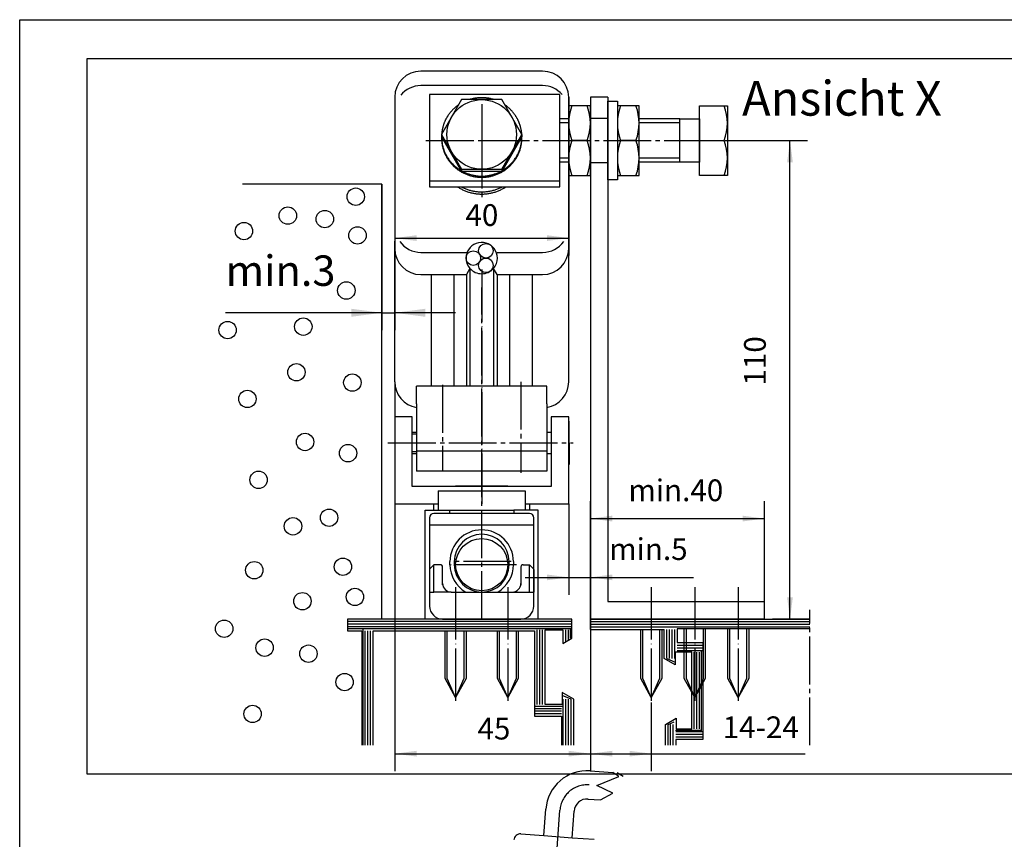
# Model space of a CAD drawing. Units: inches. Extents: x 2305 to 3473, y 1940 to 2760.
# Drawn here: x 2305 to 2532, y 2572 to 2760 of the extents above; entities that cross this region are included whole.
import ezdxf

# ---------------------------------------------------------------- set-up
doc = ezdxf.new("R2010")
doc.units = ezdxf.units.IN
doc.linetypes.add('DASH_CENTER', pattern=[14, 11, -1, 1, -1])
doc.linetypes.add('DOT_CENTER', pattern=[14, 12, -1, 0, -1])
doc.layers.add('1', color=7, linetype='Continuous')
doc.styles.add('CONVERTER_11', font='txt.shx', dxfattribs={"width": 0.99})
doc.styles.add('CONVERTER_12', font='txt.shx', dxfattribs={"width": 0.9})
doc.dimstyles.new('ME10_DIM_13', dxfattribs={"dimtxt": 5, "dimasz": 5, "dimexe": 4, "dimexo": 0, "dimgap": 4, "dimtad": 1, "dimdsep": 46, "dimtxsty": 'CONVERTER_12', "dimsah": 1, "dimcen": 0.09, "dimclrd": 3, "dimclre": 3, "dimclrt": 4, "dimadec": 0, "dimazin": 0, "dimtfac": 1, "dimtdec": 4, "dimtmove": 0, "dimatfit": 3, "dimfxl": 0, "dimtolj": 1, "dimtzin": 0, "dimarcsym": 0})
doc.dimstyles.new('ME10_DIM_14', dxfattribs={"dimtxt": 5, "dimasz": 5, "dimexe": 4, "dimexo": 0, "dimgap": 4, "dimtad": 1, "dimdsep": 46, "dimtxsty": 'CONVERTER_12', "dimsah": 1, "dimcen": 0.09, "dimclrd": 3, "dimclre": 3, "dimclrt": 4, "dimadec": 0, "dimazin": 0, "dimtfac": 1, "dimtdec": 4, "dimtmove": 0, "dimatfit": 3, "dimfxl": 0, "dimtolj": 1, "dimtzin": 0, "dimarcsym": 0})
doc.dimstyles.new('ME10_DIM_15', dxfattribs={"dimtxt": 5, "dimasz": 5, "dimexe": 4, "dimexo": 0, "dimgap": 4, "dimtad": 1, "dimdsep": 46, "dimtxsty": 'CONVERTER_12', "dimsah": 1, "dimcen": 0.09, "dimclrd": 3, "dimclre": 3, "dimclrt": 4, "dimadec": 0, "dimazin": 0, "dimtfac": 1, "dimtdec": 4, "dimtmove": 0, "dimatfit": 3, "dimfxl": 0, "dimtolj": 1, "dimtzin": 0, "dimarcsym": 0})
doc.dimstyles.new('ME10_DIM_16', dxfattribs={"dimtxt": 5, "dimasz": 5, "dimexe": 4, "dimexo": 0, "dimgap": 4, "dimtad": 1, "dimdsep": 46, "dimtxsty": 'CONVERTER_12', "dimsah": 1, "dimcen": 0.09, "dimclrd": 3, "dimclre": 3, "dimclrt": 4, "dimadec": 0, "dimazin": 0, "dimtfac": 1, "dimtdec": 4, "dimtmove": 0, "dimatfit": 3, "dimfxl": 0, "dimtolj": 1, "dimtzin": 0, "dimarcsym": 0})
doc.dimstyles.new('ME10_DIM_17', dxfattribs={"dimtxt": 5, "dimasz": 5, "dimexe": 4, "dimexo": 0, "dimgap": 4, "dimtad": 1, "dimdsep": 46, "dimtxsty": 'CONVERTER_12', "dimsah": 1, "dimcen": 0.09, "dimclrd": 3, "dimclre": 3, "dimclrt": 4, "dimadec": 0, "dimazin": 0, "dimtfac": 1, "dimtdec": 4, "dimtmove": 0, "dimatfit": 3, "dimfxl": 0, "dimtolj": 1, "dimtzin": 0, "dimarcsym": 0})
doc.dimstyles.new('ME10_DIM_18', dxfattribs={"dimtxt": 5, "dimasz": 5, "dimexe": 4, "dimexo": 0, "dimgap": 4, "dimtad": 1, "dimdsep": 46, "dimtxsty": 'CONVERTER_12', "dimsah": 1, "dimcen": 0.09, "dimclrd": 3, "dimclre": 3, "dimclrt": 4, "dimadec": 0, "dimazin": 0, "dimtfac": 1, "dimtdec": 4, "dimtmove": 0, "dimatfit": 3, "dimfxl": 0, "dimtolj": 1, "dimtzin": 0, "dimarcsym": 0})
doc.dimstyles.new('ME10_DIM_43', dxfattribs={"dimtxt": 7, "dimasz": 7, "dimexe": 4, "dimexo": 0, "dimgap": 4, "dimtad": 1, "dimdsep": 46, "dimtxsty": 'CONVERTER_12', "dimsah": 1, "dimcen": 0.09, "dimclrd": 3, "dimclre": 3, "dimclrt": 4, "dimadec": 0, "dimazin": 0, "dimtfac": 1, "dimtdec": 4, "dimtmove": 0, "dimatfit": 3, "dimfxl": 0, "dimtolj": 1, "dimtzin": 0, "dimarcsym": 0})

# ---------------------------------------------------------------- blocks, each defined once
blk = doc.blocks.new('Blechschraube_DIN_7982-ST_4_8_x_22-C-Z__3', base_point=(2468.23, 2604.57))
at = {"layer": '1', "color": 4, "linetype": 'Continuous'}
for p, q in [((2468.23, 2608.87), (2468.23, 2620.35)), ((2473.03, 2620.35), (2473.03, 2608.87)), ((2470.63, 2604.57), (2468.23, 2608.87)), ((2473.03, 2608.87), (2470.63, 2604.57))]:
    blk.add_line(p, q, dxfattribs=at)
at = {"layer": '1', "color": 3, "linetype": 'Continuous'}
for p, q in [((2468.71, 2608.87), (2468.71, 2620.35)), ((2472.55, 2620.35), (2472.55, 2608.87)), ((2470.63, 2604.57), (2468.71, 2608.87)), ((2472.55, 2608.87), (2470.63, 2604.57))]:
    blk.add_line(p, q, dxfattribs=at)
blk = doc.blocks.new('Blechschraube_DIN_7982-ST_4_8_x_22-C-Z__4', base_point=(2458.23, 2604.57))
at = {"layer": '1', "color": 4, "linetype": 'Continuous'}
for p, q in [((2458.23, 2608.87), (2458.23, 2620.35)), ((2463.03, 2620.35), (2463.03, 2608.87)), ((2460.63, 2604.57), (2458.23, 2608.87)), ((2463.03, 2608.87), (2460.63, 2604.57))]:
    blk.add_line(p, q, dxfattribs=at)
at = {"layer": '1', "color": 3, "linetype": 'Continuous'}
for p, q in [((2458.71, 2608.87), (2458.71, 2620.35)), ((2462.55, 2620.35), (2462.55, 2608.87)), ((2460.63, 2604.57), (2458.71, 2608.87)), ((2462.55, 2608.87), (2460.63, 2604.57))]:
    blk.add_line(p, q, dxfattribs=at)
blk = doc.blocks.new('Blechschraube_DIN_7982-ST_4_8_x_22-C-Z__5', base_point=(2448.23, 2604.57))
at = {"layer": '1', "color": 4, "linetype": 'Continuous'}
for p, q in [((2448.23, 2608.87), (2448.23, 2620.2)), ((2453.03, 2620.2), (2453.03, 2608.87)), ((2450.63, 2604.57), (2448.23, 2608.87)), ((2453.03, 2608.87), (2450.63, 2604.57))]:
    blk.add_line(p, q, dxfattribs=at)
at = {"layer": '1', "color": 3, "linetype": 'Continuous'}
for p, q in [((2448.71, 2608.87), (2448.71, 2620.2)), ((2452.55, 2620.2), (2452.55, 2608.87)), ((2450.63, 2604.57), (2448.71, 2608.87)), ((2452.55, 2608.87), (2450.63, 2604.57))]:
    blk.add_line(p, q, dxfattribs=at)
blk = doc.blocks.new('Blechschraube_DIN_7982-ST_4_8_x_22-C-Z__6', base_point=(2415.23, 2604.57))
at = {"layer": '1', "color": 4, "linetype": 'Continuous'}
for p, q in [((2415.23, 2608.87), (2415.23, 2619.84)), ((2420.03, 2619.84), (2420.03, 2608.87)), ((2417.63, 2604.57), (2415.23, 2608.87)), ((2420.03, 2608.87), (2417.63, 2604.57))]:
    blk.add_line(p, q, dxfattribs=at)
at = {"layer": '1', "color": 3, "linetype": 'Continuous'}
for p, q in [((2415.71, 2608.87), (2415.71, 2619.84)), ((2419.55, 2619.84), (2419.55, 2608.87)), ((2417.63, 2604.57), (2415.71, 2608.87)), ((2419.55, 2608.87), (2417.63, 2604.57))]:
    blk.add_line(p, q, dxfattribs=at)
blk = doc.blocks.new('Blechschraube_DIN_7982-ST_4_8_x_22-C-Z__7', base_point=(2403.23, 2604.57))
at = {"layer": '1', "color": 4, "linetype": 'Continuous'}
for p, q in [((2403.23, 2608.87), (2403.23, 2619.84)), ((2408.03, 2619.84), (2408.03, 2608.87)), ((2405.63, 2604.57), (2403.23, 2608.87)), ((2408.03, 2608.87), (2405.63, 2604.57))]:
    blk.add_line(p, q, dxfattribs=at)
at = {"layer": '1', "color": 3, "linetype": 'Continuous'}
for p, q in [((2403.71, 2608.87), (2403.71, 2619.84)), ((2407.55, 2619.84), (2407.55, 2608.87)), ((2405.63, 2604.57), (2403.71, 2608.87)), ((2407.55, 2608.87), (2405.63, 2604.57))]:
    blk.add_line(p, q, dxfattribs=at)
blk = doc.blocks.new('*D21')
at = {"layer": '1', "color": 3, "linetype": 'Continuous'}
for p, q in [((2436.63, 2622.57), (2436.63, 2587.62)), ((2450.63, 2603.37), (2450.63, 2587.62)), ((2436.63, 2591.62), (2450.63, 2591.62)), ((2450.63, 2591.62), (2486.04, 2591.62))]:
    blk.add_line(p, q, dxfattribs=at)
at = {"layer": '1', "color": 3}
for points in [[(2441.63, 2592.28), (2441.63, 2590.96), (2436.63, 2591.62)], [(2445.63, 2590.96), (2445.63, 2592.28), (2450.63, 2591.62)]]:
    blk.add_solid(points, dxfattribs=at)
at = {"layer": '1', "color": 4, "insert": (2467.04, 2593.63), "char_height": 5, "attachment_point": 7, "rotation": 0.0001, "line_spacing_factor": 0.60024, "style": 'CONVERTER_12'}
blk.add_mtext('14-24', dxfattribs=at)
blk = doc.blocks.new('*D22')
at = {"layer": '1', "color": 3, "linetype": 'Continuous'}
for p, q in [((2391.63, 2742.53), (2391.63, 2706.15)), ((2431.63, 2742.53), (2431.63, 2706.15)), ((2391.63, 2710.15), (2431.63, 2710.15))]:
    blk.add_line(p, q, dxfattribs=at)
at = {"layer": '1', "color": 3}
for points in [[(2396.63, 2710.81), (2396.63, 2709.49), (2391.63, 2710.15)], [(2426.63, 2709.49), (2426.63, 2710.81), (2431.63, 2710.15)]]:
    blk.add_solid(points, dxfattribs=at)
at = {"layer": '1', "color": 4, "insert": (2407.88, 2711.38), "char_height": 5, "attachment_point": 7, "rotation": 0.0001, "line_spacing_factor": 0.60024, "style": 'CONVERTER_12'}
blk.add_mtext('40', dxfattribs=at)
blk = doc.blocks.new('*D23')
at = {"layer": '1', "color": 3, "linetype": 'Continuous'}
for p, q in [((2470.75, 2732.57), (2486.53, 2732.57)), ((2482.53, 2622.57), (2482.53, 2732.57)), ((2487.08, 2622.57), (2478.53, 2622.57))]:
    blk.add_line(p, q, dxfattribs=at)
at = {"layer": '1', "color": 3}
for points in [[(2483.19, 2727.57), (2481.87, 2727.57), (2482.53, 2732.57)], [(2481.87, 2627.57), (2483.19, 2627.57), (2482.53, 2622.57)]]:
    blk.add_solid(points, dxfattribs=at)
at = {"layer": '1', "color": 4, "insert": (2478.53, 2676.23), "char_height": 5, "attachment_point": 7, "rotation": 90, "line_spacing_factor": 0.60024, "style": 'CONVERTER_12'}
blk.add_mtext('110', dxfattribs=at)
blk = doc.blocks.new('*D24')
at = {"layer": '1', "color": 3, "linetype": 'Continuous'}
for p, q in [((2431.63, 2649.07), (2431.63, 2628.15)), ((2436.63, 2622.57), (2436.63, 2636.15)), ((2421.63, 2632.15), (2431.63, 2632.15)), ((2431.63, 2632.15), (2436.63, 2632.15)), ((2436.63, 2632.15), (2460.35, 2632.15))]:
    blk.add_line(p, q, dxfattribs=at)
at = {"layer": '1', "color": 3}
for points in [[(2426.63, 2631.49), (2426.63, 2632.81), (2431.63, 2632.15)], [(2441.63, 2632.81), (2441.63, 2631.49), (2436.63, 2632.15)]]:
    blk.add_solid(points, dxfattribs=at)
at = {"layer": '1', "color": 4, "insert": (2440.95, 2636.15), "char_height": 5, "attachment_point": 7, "rotation": 0.0001, "line_spacing_factor": 0.60024, "style": 'CONVERTER_12'}
blk.add_mtext('\\C4;min.\\C4;5', dxfattribs=at)
blk = doc.blocks.new('*D25')
at = {"layer": '1', "color": 3, "linetype": 'Continuous'}
for p, q in [((2391.63, 2677.13), (2391.63, 2587.62)), ((2436.63, 2622.57), (2436.63, 2587.62)), ((2391.63, 2591.62), (2436.63, 2591.62))]:
    blk.add_line(p, q, dxfattribs=at)
at = {"layer": '1', "color": 3}
for points in [[(2396.63, 2592.28), (2396.63, 2590.96), (2391.63, 2591.62)], [(2431.63, 2590.96), (2431.63, 2592.28), (2436.63, 2591.62)]]:
    blk.add_solid(points, dxfattribs=at)
at = {"layer": '1', "color": 4, "insert": (2410.65, 2593.32), "char_height": 5, "attachment_point": 7, "rotation": 0.0001, "line_spacing_factor": 0.60024, "style": 'CONVERTER_12'}
blk.add_mtext('45', dxfattribs=at)
blk = doc.blocks.new('*D26')
at = {"layer": '1', "color": 3, "linetype": 'Continuous'}
for p, q in [((2436.63, 2622.57), (2436.63, 2649.67)), ((2476.63, 2626.57), (2476.63, 2649.67)), ((2436.63, 2645.67), (2476.63, 2645.67))]:
    blk.add_line(p, q, dxfattribs=at)
at = {"layer": '1', "color": 3}
for points in [[(2441.63, 2646.33), (2441.63, 2645.01), (2436.63, 2645.67)], [(2471.63, 2645.01), (2471.63, 2646.33), (2476.63, 2645.67)]]:
    blk.add_solid(points, dxfattribs=at)
at = {"layer": '1', "color": 4, "insert": (2445.36, 2649.67), "char_height": 5, "attachment_point": 7, "rotation": 0.0001, "line_spacing_factor": 0.60024, "style": 'CONVERTER_12'}
blk.add_mtext('\\C4;min.\\C4;40', dxfattribs=at)
blk = doc.blocks.new('*D51')
at = {"layer": '1', "color": 3, "linetype": 'Continuous'}
for p, q in [((2388.63, 2722.57), (2388.63, 2688.98)), ((2391.63, 2709.45), (2391.63, 2688.98)), ((2388.63, 2692.98), (2352.73, 2692.98)), ((2388.63, 2692.98), (2391.63, 2692.98)), ((2405.63, 2692.98), (2391.63, 2692.98))]:
    blk.add_line(p, q, dxfattribs=at)
at = {"layer": '1', "color": 3}
for points in [[(2381.63, 2692.06), (2381.63, 2693.9), (2388.63, 2692.98)], [(2398.63, 2693.9), (2398.63, 2692.06), (2391.63, 2692.98)]]:
    blk.add_solid(points, dxfattribs=at)
at = {"layer": '1', "color": 4, "insert": (2352.73, 2696.98), "char_height": 7, "attachment_point": 7, "rotation": 0.0001, "line_spacing_factor": 0.60024, "style": 'CONVERTER_12'}
blk.add_mtext('min.3', dxfattribs=at)
blk = doc.blocks.new('a2kl', base_point=(1413.68, 970.18))
at = {"color": 2, "linetype": 'Continuous'}
for p, q in [((1239.68, 1380.18), (1823.68, 1380.18)), ((1239.68, 970.18), (1239.68, 1380.18))]:
    blk.add_line(p, q, dxfattribs=at)
blk = doc.blocks.new('rahmen', base_point=(2479.36, 1940.36))
at = {"layer": '1', "xscale": 2, "yscale": 2, "zscale": 2}
blk.add_blockref('a2kl', (2653.36, 1940.36), dxfattribs=at)
blk = doc.blocks.new('41521', base_point=(2310.785, 1941.356))
at = {"color": 3, "linetype": 'DASH_CENTER'}
blk.add_line((2487.084, 2593.546), (2487.084, 2624.71), dxfattribs=at)
at = {"color": 1, "linetype": 'Continuous'}
for p, q in [((2380.734, 2622.57), (2380.734, 2620.38)), ((2388.626, 2622.57), (2380.734, 2622.57)), ((2432.334, 2622.57), (2388.626, 2622.57)), ((2432.334, 2620.38), (2432.334, 2622.57)), ((2436.626, 2620.204), (2436.626, 2622.571)), ((2436.626, 2622.571), (2487.085, 2622.571)), ((2432.334, 2621.97), (2380.734, 2621.97)), ((2432.334, 2621.37), (2380.734, 2621.37)), ((2432.334, 2620.77), (2380.734, 2620.77)), ((2380.734, 2620.38), (2380.734, 2619.84)), ((2432.334, 2618.142), (2432.334, 2620.38)), ((2436.626, 2621.971), (2487.085, 2621.971)), ((2436.626, 2621.371), (2487.085, 2621.371)), ((2436.626, 2620.77), (2487.085, 2620.77)), ((2436.626, 2620.204), (2453.626, 2620.204)), ((2453.626, 2613.501), (2453.626, 2620.204)), ((2454.226, 2613.501), (2454.226, 2620.204)), ((2454.826, 2613.501), (2454.826, 2620.204)), ((2455.426, 2613.501), (2455.426, 2620.204)), ((2456.026, 2613.501), (2456.026, 2620.204)), ((2487.085, 2620.347), (2456.58, 2620.347)), ((2456.58, 2620.347), (2456.58, 2617.147)), ((2380.734, 2619.84), (2384.036, 2619.84)), ((2384.036, 2619.84), (2384.036, 2593.546)), ((2384.836, 2593.546), (2384.836, 2619.841)), ((2385.436, 2593.546), (2385.436, 2619.841)), ((2386.036, 2593.546), (2386.036, 2619.841)), ((2386.636, 2593.546), (2386.636, 2619.841)), ((2386.636, 2619.841), (2423.736, 2619.841)), ((2423.736, 2619.841), (2423.736, 2602.521)), ((2424.409, 2602.89), (2424.409, 2620.091)), ((2425.009, 2602.89), (2425.009, 2620.091)), ((2425.609, 2602.89), (2425.609, 2620.091)), ((2426.209, 2602.89), (2426.209, 2620.091)), ((2426.209, 2620.091), (2430.314, 2620.091)), ((2430.314, 2620.091), (2430.314, 2616.976)), ((2430.314, 2616.976), (2432.334, 2618.142)), ((2430.914, 2620.091), (2430.914, 2617.467)), ((2431.514, 2620.091), (2431.514, 2617.717)), ((2456.58, 2617.147), (2462.48, 2617.147)), ((2456.58, 2616.546), (2462.48, 2616.546)), ((2456.58, 2615.946), (2462.48, 2615.946)), ((2462.48, 2617.147), (2462.48, 2594.846)), ((2456.124, 2612.059), (2453.626, 2613.501)), ((2459.924, 2614.959), (2456.124, 2614.959)), ((2456.124, 2614.959), (2456.124, 2612.653)), ((2456.58, 2615.346), (2462.127, 2615.346)), ((2459.924, 2597.359), (2459.924, 2614.959)), ((2460.524, 2597.359), (2460.524, 2614.959)), ((2461.124, 2597.359), (2461.124, 2614.959)), ((2461.724, 2597.359), (2461.724, 2614.959)), ((2462.127, 2615.346), (2462.48, 2615.346)), ((2456.124, 2612.653), (2456.124, 2612.059)), ((2432.784, 2604.147), (2430.109, 2605.691)), ((2430.109, 2605.691), (2430.109, 2605.004)), ((2430.109, 2605.004), (2430.109, 2602.89)), ((2423.736, 2602.521), (2423.736, 2600.24)), ((2430.109, 2602.89), (2426.209, 2602.89)), ((2430.384, 2602.521), (2430.384, 2604.147)), ((2430.384, 2593.546), (2430.384, 2602.521)), ((2430.984, 2593.546), (2430.984, 2604.147)), ((2431.584, 2593.546), (2431.584, 2604.147)), ((2432.184, 2593.546), (2432.184, 2604.147)), ((2432.784, 2593.546), (2432.784, 2604.147)), ((2423.736, 2602.04), (2429.939, 2602.04)), ((2423.736, 2601.44), (2429.939, 2601.44)), ((2423.736, 2600.84), (2429.939, 2600.84)), ((2423.736, 2600.24), (2429.939, 2600.24)), ((2429.939, 2600.24), (2429.939, 2593.546)), ((2453.872, 2598.346), (2456.323, 2599.761)), ((2453.872, 2593.546), (2453.872, 2598.346)), ((2454.472, 2593.546), (2454.472, 2598.346)), ((2455.072, 2593.546), (2455.072, 2598.346)), ((2455.672, 2593.546), (2455.672, 2598.346)), ((2456.323, 2599.761), (2456.323, 2599.052)), ((2456.323, 2599.052), (2456.323, 2598.958)), ((2456.323, 2598.958), (2456.323, 2597.359)), ((2462.127, 2596.646), (2456.28, 2596.646)), ((2462.48, 2596.046), (2456.28, 2596.046)), ((2462.48, 2595.446), (2456.28, 2595.446)), ((2456.323, 2597.359), (2459.924, 2597.359)), ((2462.48, 2596.646), (2462.127, 2596.646)), ((2462.48, 2594.846), (2456.28, 2594.846)), ((2456.28, 2594.846), (2456.28, 2593.546))]:
    blk.add_line(p, q, dxfattribs=at)
at = {"layer": '1', "color": 4, "linetype": 'Continuous'}
for p, q in [((2320.785, 2751.356), (2320.785, 2587.012)), ((2540.838, 2751.356), (2320.785, 2751.356)), ((3468.785, 2751.356), (2320.785, 2751.356)), ((2425.626, 2748.528), (2397.626, 2748.528)), ((2391.626, 2742.528), (2391.626, 2709.454)), ((2399.626, 2743.173), (2399.626, 2723.258)), ((2429.626, 2743.173), (2399.626, 2743.173)), ((2429.626, 2737.571), (2429.626, 2743.173)), ((2431.626, 2709.454), (2431.626, 2742.528)), ((2440.626, 2742.571), (2436.626, 2742.571)), ((2436.626, 2742.571), (2436.626, 2737.671)), ((2440.626, 2742.571), (2440.626, 2737.671)), ((2407.007, 2741.974), (2402.389, 2733.974)), ((2416.245, 2741.974), (2407.007, 2741.974)), ((2420.864, 2733.974), (2416.245, 2741.974)), ((2431.626, 2740.571), (2431.626, 2724.571)), ((2436.626, 2740.571), (2431.626, 2740.571)), ((2436.626, 2724.571), (2436.626, 2740.571)), ((2440.626, 2723.521), (2440.626, 2741.621)), ((2440.626, 2741.621), (2442.826, 2741.621)), ((2442.826, 2741.621), (2442.826, 2723.521)), ((2447.826, 2740.571), (2442.826, 2740.571)), ((2442.826, 2740.571), (2442.826, 2724.571)), ((2447.826, 2724.571), (2447.826, 2740.571)), ((2461.726, 2740.571), (2468.126, 2740.571)), ((2461.726, 2724.571), (2461.726, 2740.571)), ((2468.126, 2740.571), (2468.126, 2724.571)), ((2431.626, 2737.571), (2429.626, 2737.571)), ((2429.626, 2736.571), (2429.626, 2737.571)), ((2429.626, 2732.571), (2429.626, 2736.571)), ((2436.626, 2737.671), (2436.626, 2727.471)), ((2440.626, 2737.671), (2436.626, 2737.671)), ((2440.626, 2737.671), (2440.626, 2727.471)), ((2457.226, 2737.571), (2447.826, 2737.571)), ((2457.226, 2727.571), (2457.226, 2737.571)), ((2457.226, 2737.571), (2461.726, 2737.571)), ((2461.726, 2737.571), (2461.726, 2727.571)), ((2402.389, 2733.974), (2407.007, 2725.974)), ((2402.389, 2733.974), (2402.389, 2733.452)), ((2402.389, 2733.452), (2407.007, 2725.452)), ((2416.245, 2725.974), (2420.864, 2733.974)), ((2420.864, 2733.452), (2416.245, 2725.452)), ((2420.864, 2733.974), (2420.864, 2733.452)), ((2429.626, 2728.571), (2429.626, 2732.571)), ((2435.906, 2732.571), (2432.346, 2732.571)), ((2447.106, 2732.571), (2443.546, 2732.571)), ((2461.726, 2732.571), (2467.406, 2732.571)), ((2429.626, 2727.571), (2429.626, 2728.571)), ((2431.626, 2727.571), (2429.626, 2727.571)), ((2429.626, 2723.258), (2429.626, 2727.571)), ((2436.626, 2727.471), (2436.626, 2622.571)), ((2440.626, 2727.471), (2436.626, 2727.471)), ((2440.626, 2727.471), (2440.626, 2626.571)), ((2457.226, 2727.571), (2447.826, 2727.571)), ((2461.726, 2727.571), (2457.226, 2727.571)), ((2407.007, 2725.974), (2416.245, 2725.974)), ((2407.007, 2725.974), (2407.007, 2725.452)), ((2416.245, 2725.452), (2407.007, 2725.452)), ((2416.245, 2725.974), (2416.245, 2725.452)), ((2431.626, 2724.571), (2436.626, 2724.571)), ((2442.826, 2724.571), (2447.826, 2724.571)), ((2468.126, 2724.571), (2461.726, 2724.571)), ((2429.626, 2723.258), (2399.626, 2723.258)), ((2399.626, 2723.258), (2399.626, 2721.968)), ((2429.626, 2721.968), (2429.626, 2723.258)), ((2442.826, 2723.521), (2440.626, 2723.521)), ((2399.626, 2721.968), (2429.626, 2721.968)), ((2391.626, 2677.129), (2391.626, 2709.454)), ((2431.626, 2677.129), (2431.626, 2709.454)), ((2397.626, 2701.758), (2400.026, 2701.758)), ((2400.026, 2701.758), (2400.026, 2676.087)), ((2400.026, 2701.758), (2405.226, 2701.758)), ((2405.226, 2701.758), (2405.226, 2676.087)), ((2405.226, 2701.758), (2408.107, 2701.758)), ((2408.926, 2703.177), (2408.107, 2701.758)), ((2408.107, 2701.758), (2408.107, 2676.087)), ((2408.926, 2703.177), (2408.926, 2676.087)), ((2414.326, 2703.177), (2414.326, 2676.087)), ((2415.145, 2701.758), (2414.326, 2703.177)), ((2415.145, 2701.758), (2415.145, 2676.087)), ((2415.145, 2701.758), (2418.026, 2701.758)), ((2418.026, 2701.758), (2418.026, 2676.087)), ((2418.026, 2701.758), (2423.226, 2701.758)), ((2423.226, 2701.758), (2423.226, 2676.087)), ((2423.226, 2701.758), (2425.626, 2701.758)), ((2426.626, 2676.087), (2396.626, 2676.087)), ((2396.626, 2672.071), (2396.626, 2676.087)), ((2426.626, 2672.071), (2426.626, 2676.087)), ((2396.626, 2672.071), (2396.626, 2658.688)), ((2426.626, 2672.071), (2426.626, 2666.373)), ((2391.626, 2669.071), (2391.626, 2649.071)), ((2395.626, 2669.071), (2391.626, 2669.071)), ((2395.626, 2653.071), (2395.626, 2669.071)), ((2427.626, 2669.071), (2427.626, 2653.071)), ((2431.626, 2669.071), (2427.626, 2669.071)), ((2431.626, 2649.071), (2431.626, 2669.071)), ((2431.776, 2668.071), (2431.626, 2668.071)), ((2431.776, 2663.071), (2431.776, 2668.071)), ((2395.626, 2665.571), (2396.626, 2665.571)), ((2426.626, 2666.373), (2426.626, 2658.688)), ((2426.626, 2665.571), (2427.626, 2665.571)), ((2426.626, 2661.15), (2396.626, 2661.15)), ((2431.776, 2663.071), (2431.776, 2658.071)), ((2396.615, 2660.571), (2395.626, 2660.571)), ((2396.626, 2658.688), (2396.626, 2656.543)), ((2427.626, 2660.571), (2426.626, 2660.571)), ((2426.626, 2658.688), (2426.626, 2656.543)), ((2426.626, 2656.543), (2396.626, 2656.543)), ((2431.776, 2658.071), (2431.626, 2658.071)), ((2427.626, 2653.071), (2395.626, 2653.071)), ((2401.626, 2652.071), (2401.626, 2647.571)), ((2401.626, 2652.071), (2421.626, 2652.071)), ((2405.626, 2653.171), (2417.626, 2653.171)), ((2405.626, 2653.171), (2405.626, 2653.071)), ((2417.626, 2653.171), (2417.626, 2653.071)), ((2421.626, 2652.071), (2421.626, 2647.571)), ((2391.626, 2649.071), (2401.626, 2649.071)), ((2398.626, 2647.571), (2401.626, 2647.571)), ((2398.626, 2622.571), (2398.626, 2647.571)), ((2400.626, 2647.571), (2400.626, 2649.071)), ((2401.626, 2647.571), (2404.226, 2647.571)), ((2404.226, 2647.571), (2404.226, 2646.871)), ((2421.626, 2647.571), (2419.026, 2647.571)), ((2419.026, 2647.571), (2419.026, 2646.871)), ((2421.626, 2649.071), (2431.626, 2649.071)), ((2424.626, 2647.571), (2421.626, 2647.571)), ((2422.626, 2649.071), (2422.626, 2647.571)), ((2424.626, 2622.571), (2424.626, 2647.571)), ((2399.626, 2645.871), (2399.626, 2644.221)), ((2404.226, 2646.871), (2400.626, 2646.871)), ((2419.026, 2646.871), (2404.226, 2646.871)), ((2422.626, 2646.871), (2419.026, 2646.871)), ((2422.626, 2646.871), (2419.026, 2646.871)), ((2423.626, 2644.221), (2423.626, 2645.871)), ((2423.626, 2644.221), (2423.626, 2645.871)), ((2399.626, 2644.221), (2423.626, 2644.221)), ((2399.626, 2644.221), (2399.626, 2628.771)), ((2423.626, 2633.948), (2423.626, 2644.221)), ((2423.626, 2633.948), (2423.626, 2644.221)), ((2400.626, 2635.071), (2399.628, 2634.072)), ((2402.126, 2635.071), (2400.626, 2635.071)), ((2400.626, 2628.771), (2400.626, 2635.071)), ((2402.626, 2630.421), (2402.626, 2634.571)), ((2404.326, 2635.071), (2404.326, 2635.771)), ((2405.326, 2635.771), (2405.326, 2635.071)), ((2417.926, 2635.071), (2417.926, 2635.771)), ((2418.926, 2635.771), (2418.926, 2635.071)), ((2420.626, 2634.571), (2420.626, 2630.421)), ((2421.126, 2635.071), (2422.626, 2635.071)), ((2422.626, 2628.771), (2422.626, 2635.071)), ((2422.626, 2635.071), (2423.624, 2634.073)), ((2423.626, 2628.771), (2423.626, 2633.948)), ((2423.626, 2633.948), (2423.626, 2628.771)), ((2399.626, 2628.771), (2400.626, 2628.771)), ((2399.626, 2628.771), (2399.626, 2625.571)), ((2404.626, 2628.771), (2400.626, 2628.771)), ((2404.626, 2628.771), (2418.626, 2628.771)), ((2418.626, 2628.771), (2422.626, 2628.771)), ((2422.626, 2628.771), (2423.626, 2628.771)), ((2423.626, 2625.571), (2423.626, 2628.771)), ((2423.626, 2625.571), (2423.626, 2628.771)), ((2440.626, 2626.571), (2476.626, 2626.571)), ((2476.626, 2626.571), (2476.626, 2622.571)), ((2320.785, 2587.012), (2540.838, 2587.012))]:
    blk.add_line(p, q, dxfattribs=at)
at = {"layer": '1', "color": 3, "linetype": 'Continuous'}
for p, q in [((2425.626, 2745.196), (2397.626, 2745.196)), ((2431.626, 2736.65), (2429.626, 2736.65)), ((2457.226, 2736.65), (2447.826, 2736.65)), ((2431.626, 2728.491), (2429.626, 2728.491)), ((2457.226, 2728.491), (2447.826, 2728.491)), ((2397.626, 2706.863), (2405.226, 2706.863)), ((2405.226, 2706.863), (2408.107, 2706.863)), ((2415.145, 2706.863), (2418.026, 2706.863)), ((2418.026, 2706.863), (2425.626, 2706.863)), ((2396.626, 2665.08), (2395.626, 2665.08)), ((2395.626, 2661.061), (2396.626, 2661.061)), ((2404.226, 2647.571), (2419.026, 2647.571))]:
    blk.add_line(p, q, dxfattribs=at)
at = {"layer": '1', "color": 7, "linetype": 'DASH_CENTER'}
for p, q in [((2411.626, 2740.962), (2411.626, 2732.571)), ((2398.791, 2732.571), (2411.626, 2732.571)), ((2411.626, 2732.571), (2470.747, 2732.571)), ((2411.626, 2732.571), (2411.626, 2718.872))]:
    blk.add_line(p, q, dxfattribs=at)
at = {"layer": '1', "color": 1, "linetype": 'Continuous'}
for p, q in [((2388.626, 2722.57), (2356.626, 2722.57)), ((2388.626, 2622.57), (2388.626, 2722.57)), ((2402.626, 2622.571), (2420.626, 2622.571)), ((2476.626, 2622.571), (2436.626, 2622.571)), ((2380.734, 2620.38), (2384.395, 2620.38)), ((2384.395, 2620.38), (2431.983, 2620.38)), ((2384.395, 2593.546), (2384.395, 2620.38)), ((2431.983, 2620.38), (2432.334, 2620.38)), ((2431.983, 2620.38), (2431.983, 2618.142)), ((2454.226, 2613.501), (2456.124, 2612.653)), ((2462.127, 2615.346), (2462.127, 2596.993)), ((2432.184, 2604.147), (2430.109, 2605.004)), ((2423.736, 2602.521), (2430.384, 2602.521)), ((2454.472, 2598.346), (2455.888, 2598.958)), ((2456.323, 2599.052), (2456.323, 2598.958)), ((2456.231, 2596.993), (2462.127, 2596.993)), ((2462.127, 2596.993), (2462.127, 2596.646))]:
    blk.add_line(p, q, dxfattribs=at)
at = {"layer": '1', "color": 3, "linetype": 'DOT_CENTER'}
for p, q in [((2411.626, 2702.898), (2411.626, 2649.071)), ((2417.626, 2635.071), (2403.688, 2635.071)), ((2405.626, 2629.898), (2405.626, 2603.371)), ((2417.626, 2629.898), (2417.626, 2603.371)), ((2450.626, 2629.898), (2450.626, 2603.371)), ((2460.626, 2629.898), (2460.626, 2603.371)), ((2470.626, 2629.898), (2470.626, 2603.371))]:
    blk.add_line(p, q, dxfattribs=at)
at = {"layer": '1', "color": 3, "linetype": 'DASH_CENTER'}
for p, q in [((2411.626, 2622.571), (2411.626, 2698.819)), ((2420.626, 2677.114), (2420.626, 2656.181)), ((2402.626, 2676.411), (2402.626, 2656.783)), ((2390.035, 2663.071), (2432.656, 2663.071)), ((2418.426, 2635.771), (2404.77, 2635.771))]:
    blk.add_line(p, q, dxfattribs=at)
at = {"layer": '1', "color": 4, "linetype": 'DOT_CENTER'}
blk.add_line((2419.664, 2635.071), (2417.626, 2635.071), dxfattribs=at)
at = {"layer": '1', "color": 4, "linetype": 'Continuous'}
for centre, radius in [((2411.626, 2733.974), 8), ((2412.591, 2707.229), 1.671), ((2409.697, 2705.558), 1.671), ((2412.591, 2703.887), 1.671), ((2411.626, 2635.071), 6)]:
    blk.add_circle(centre, radius, dxfattribs=at)
at = {"layer": '1', "color": 3, "linetype": 'Continuous'}
for centre in [(2382.662, 2719.669), (2367.031, 2715.316), (2375.539, 2714.524), (2356.941, 2711.754), (2383.058, 2710.765), (2380.486, 2698.102), (2353.182, 2689.001), (2370.593, 2689.792), (2369.01, 2679.306), (2381.871, 2676.932), (2357.732, 2673.173), (2370.989, 2663.28), (2380.881, 2660.708), (2360.304, 2654.574), (2376.529, 2645.868), (2368.219, 2643.89), (2379.694, 2634.591), (2359.315, 2633.799), (2382.464, 2627.666), (2370.395, 2626.676), (2352.39, 2620.345), (2361.689, 2615.992), (2371.78, 2614.607), (2380.09, 2608.078), (2358.919, 2600.757)]:
    blk.add_circle(centre, 2, dxfattribs=at)
at = {"layer": '1', "color": 4, "linetype": 'Continuous'}
for centre, radius, start, end in [((2397.626, 2742.528), 6, 90, 180), ((2425.626, 2742.528), 6, 0, 90), ((2443.097, 2736.571), 11.471, 159.59205, -159.59205), ((2425.155, 2736.571), 11.471, -20.40795, 20.40795), ((2454.297, 2736.571), 11.471, 159.59205, -159.59205), ((2436.355, 2736.571), 11.471, -20.40795, 20.40795), ((2456.655, 2736.571), 11.471, -20.40795, 20.40795), ((2443.097, 2728.571), 11.471, 159.59205, -159.59205), ((2425.155, 2728.571), 11.471, -20.40795, 20.40795), ((2454.297, 2728.571), 11.471, 159.59205, -159.59205), ((2436.355, 2728.571), 11.471, -20.40795, 20.40795), ((2456.655, 2728.571), 11.471, -20.40795, 20.40795), ((2411.626, 2705.558), 3.6, 0, -138.59038), ((2411.626, 2705.558), 3.6, 0, -138.59038), ((2397.626, 2707.758), 6, 180, -90), ((2425.626, 2707.758), 6, -90, 0), ((2411.626, 2705.558), 3.6, -41.40962, 0), ((2411.626, 2705.558), 3.6, -41.40962, 0), ((2411.626, 2705.558), 3.6, -138.59038, -41.40962), ((2397.626, 2677.129), 6, 180, -99.59407), ((2425.626, 2677.129), 6, -80.40593, 0), ((2400.626, 2645.871), 1, 90, 180), ((2422.626, 2645.871), 1, 0, 90), ((2422.626, 2645.871), 1, 0, 90), ((2411.626, 2635.771), 7.3, 0, 180), ((2411.626, 2635.771), 6.3, 0, 180), ((2402.126, 2634.571), 0.5, 0, 90), ((2411.626, 2635.071), 7.3, 180, -120.34334), ((2411.626, 2635.071), 6.3, 180, 0), ((2411.626, 2635.071), 7.3, -59.65666, 0), ((2421.126, 2634.571), 0.5, 90, -180), ((2404.626, 2630.771), 2, 180, -90), ((2418.626, 2630.771), 2, -90, 0), ((2402.626, 2625.571), 3, 180, -90), ((2420.626, 2625.571), 3, -90, 0), ((2420.626, 2625.571), 3, -90, 0)]:
    blk.add_arc(centre, radius, start, end, dxfattribs=at)
at = {"layer": '1', "color": 3, "linetype": 'Continuous'}
for centre, start, end in [((2397.626, 2739.196), 90, 140.62338), ((2425.626, 2739.196), 41.63186, 90), ((2397.626, 2712.863), -144.17001, -90), ((2425.626, 2712.863), -90, -35.55517)]:
    blk.add_arc(centre, 6, start, end, dxfattribs=at)
at = {"layer": '1', "color": 4, "linetype": 'Continuous'}
for points in [[(2406.331, 2740.802), (2406.33, 2740.801), (2406.328, 2740.8), (2406.141, 2740.669), (2405.958, 2740.534), (2405.778, 2740.394), (2405.602, 2740.25), (2405.429, 2740.101), (2405.26, 2739.948), (2405.095, 2739.791), (2404.908, 2739.603), (2404.726, 2739.41), (2404.551, 2739.212), (2404.381, 2739.009), (2404.218, 2738.801), (2404.06, 2738.588), (2403.93, 2738.402), (2403.805, 2738.213), (2403.685, 2738.022), (2403.57, 2737.828), (2403.46, 2737.63), (2403.355, 2737.43), (2403.254, 2737.227), (2403.16, 2737.022), (2403.07, 2736.815), (2402.986, 2736.606), (2402.907, 2736.396), (2402.834, 2736.183), (2402.766, 2735.968), (2402.704, 2735.751), (2402.647, 2735.533), (2402.595, 2735.314), (2402.55, 2735.094), (2402.51, 2734.873), (2402.475, 2734.651), (2402.447, 2734.428), (2402.424, 2734.204), (2402.416, 2734.106), (2402.408, 2734.008)], [(2414.527, 2741.974), (2414.273, 2742.052), (2414.017, 2742.123), (2413.23, 2742.293), (2412.431, 2742.395), (2411.626, 2742.43), (2410.821, 2742.395), (2410.023, 2742.293), (2409.236, 2742.123), (2408.979, 2742.052), (2408.726, 2741.974)], [(2420.829, 2734.204), (2420.806, 2734.428), (2420.777, 2734.651), (2420.743, 2734.873), (2420.703, 2735.094), (2420.657, 2735.314), (2420.606, 2735.533), (2420.549, 2735.751), (2420.486, 2735.968), (2420.418, 2736.183), (2420.345, 2736.396), (2420.266, 2736.606), (2420.182, 2736.815), (2420.093, 2737.022), (2419.998, 2737.227), (2419.898, 2737.43), (2419.793, 2737.63), (2419.682, 2737.828), (2419.567, 2738.022), (2419.447, 2738.213), (2419.323, 2738.402), (2419.193, 2738.588), (2419.035, 2738.801), (2418.871, 2739.009), (2418.702, 2739.212), (2418.526, 2739.41), (2418.345, 2739.603), (2418.158, 2739.791), (2417.992, 2739.948), (2417.823, 2740.101), (2417.65, 2740.25), (2417.474, 2740.394), (2417.294, 2740.534), (2417.111, 2740.669), (2416.924, 2740.8), (2416.923, 2740.801), (2416.922, 2740.802)], [(2402.39, 2733.581), (2402.394, 2733.107), (2402.424, 2732.633), (2402.529, 2731.853), (2402.704, 2731.085), (2402.946, 2730.335), (2403.254, 2729.609), (2403.627, 2728.911), (2404.06, 2728.249), (2404.551, 2727.624), (2405.095, 2727.046), (2405.69, 2726.514), (2406.328, 2726.036), (2406.595, 2725.86), (2406.868, 2725.694)], [(2416.385, 2725.694), (2416.657, 2725.86), (2416.924, 2726.036), (2417.563, 2726.514), (2418.158, 2727.046), (2418.702, 2727.624), (2419.193, 2728.249), (2419.626, 2728.911), (2419.998, 2729.609), (2420.306, 2730.335), (2420.549, 2731.085), (2420.723, 2731.853), (2420.829, 2732.633), (2420.859, 2733.121), (2420.862, 2733.61)], [(2420.844, 2734.008), (2420.837, 2734.106), (2420.829, 2734.204)], [(2402.39, 2733.279), (2402.395, 2732.817), (2402.424, 2732.355), (2402.529, 2731.575), (2402.704, 2730.808), (2402.946, 2730.057), (2403.254, 2729.331), (2403.627, 2728.633), (2404.06, 2727.971), (2404.551, 2727.347), (2405.095, 2726.768), (2405.69, 2726.236), (2406.328, 2725.758), (2407.009, 2725.335), (2407.723, 2724.973), (2408.468, 2724.672), (2409.236, 2724.436), (2410.023, 2724.266), (2410.821, 2724.163), (2411.626, 2724.129), (2412.431, 2724.163), (2413.23, 2724.266), (2414.017, 2724.436), (2414.785, 2724.672), (2415.53, 2724.973), (2416.244, 2725.335), (2416.924, 2725.758), (2417.563, 2726.236), (2418.158, 2726.768), (2418.702, 2727.347), (2419.193, 2727.971), (2419.626, 2728.633), (2419.998, 2729.331), (2420.306, 2730.057), (2420.549, 2730.808), (2420.723, 2731.575), (2420.829, 2732.355), (2420.858, 2732.817), (2420.863, 2733.279)], [(2407.307, 2725.452), (2407.514, 2725.349), (2407.723, 2725.251), (2408.468, 2724.95), (2409.236, 2724.714), (2410.023, 2724.543), (2410.821, 2724.441), (2411.626, 2724.407), (2412.431, 2724.441), (2413.23, 2724.543), (2414.017, 2724.714), (2414.785, 2724.95), (2415.53, 2725.251), (2415.739, 2725.349), (2415.945, 2725.452)], [(2406.015, 2721.968), (2406.086, 2721.92), (2406.158, 2721.873), (2406.862, 2721.457), (2407.598, 2721.101), (2408.367, 2720.805), (2409.159, 2720.574), (2409.972, 2720.406), (2410.795, 2720.306), (2411.626, 2720.272), (2412.457, 2720.306), (2413.281, 2720.406), (2414.093, 2720.574), (2414.885, 2720.805), (2415.655, 2721.101), (2416.391, 2721.457), (2417.094, 2721.873), (2417.166, 2721.92), (2417.237, 2721.968)], [(2406.851, 2721.968), (2407.22, 2721.779), (2407.598, 2721.606), (2408.367, 2721.31), (2409.159, 2721.079), (2409.972, 2720.911), (2410.795, 2720.811), (2411.626, 2720.777), (2412.457, 2720.811), (2413.281, 2720.911), (2414.093, 2721.079), (2414.885, 2721.31), (2415.655, 2721.606), (2416.032, 2721.779), (2416.402, 2721.968)]]:
    blk.add_spline(points, degree=3, dxfattribs=at)
at = {"layer": '1'}
for name, p in [('Blechschraube_DIN_7982-ST_4_8_x_22-C-Z__5', (2448.226, 2604.571)), ('Blechschraube_DIN_7982-ST_4_8_x_22-C-Z__4', (2458.226, 2604.571)), ('Blechschraube_DIN_7982-ST_4_8_x_22-C-Z__3', (2468.226, 2604.571)), ('Blechschraube_DIN_7982-ST_4_8_x_22-C-Z__7', (2403.226, 2604.571)), ('Blechschraube_DIN_7982-ST_4_8_x_22-C-Z__6', (2415.226, 2604.571))]:
    blk.add_blockref(name, p, dxfattribs=at)
at = {"color": 1, "style": 'CONVERTER_11', "width": 0.99}
blk.add_text('Ansicht X', height=8, dxfattribs=at).set_placement((2471.501, 2738.299))
at = {"layer": '1'}
for base, p1, p2, dimstyle, picture, middle in [((2391.626, 2710.152), (2431.626, 2742.528), (2391.626, 2742.528), 'ME10_DIM_14', '*D22', (2411.626, 2713.876)), ((2436.626, 2591.62), (2391.626, 2677.129), (2436.626, 2622.571), 'ME10_DIM_17', '*D25', (2414.402, 2595.824))]:
    dim = blk.add_linear_dim(base=base, p1=p1, p2=p2, dimstyle=dimstyle, dxfattribs=at)
    dim.commit()
    dim.dimension.update_dxf_attribs({"geometry": picture, "text_midpoint": middle, "text_rotation": 0.00014})
dim = blk.add_linear_dim(base=(2482.531, 2622.571), p1=(2470.747, 2732.571), p2=(2487.085, 2622.571), angle=90, dimstyle='ME10_DIM_15', dxfattribs=at)
dim.commit()
dim.dimension.update_dxf_attribs({"geometry": '*D23', "text_midpoint": (2476.031, 2680.728), "text_rotation": 90})
for base, p1, p2, text, dimstyle, picture, middle in [((2388.626, 2692.977), (2391.626, 2709.454), (2388.626, 2722.57), 'min.3', 'ME10_DIM_43', '*D51', (2363.668, 2700.477)), ((2436.626, 2591.62), (2450.626, 2603.371), (2436.626, 2622.571), '14-24', 'ME10_DIM_13', '*D21', (2476.544, 2596.13))]:
    dim = blk.add_linear_dim(base=base, p1=p1, p2=p2, text=text, dimstyle=dimstyle, dxfattribs=at)
    dim.commit()
    dim.dimension.update_dxf_attribs({"geometry": picture, "text_midpoint": middle, "text_rotation": 0.00014})
for base, p1, p2, dimstyle, picture, middle in [((2436.626, 2645.673), (2476.626, 2626.571), (2436.626, 2622.571), 'ME10_DIM_18', '*D26', (2458.701, 2652.173)), ((2431.626, 2632.15), (2436.626, 2622.571), (2431.626, 2649.071), 'ME10_DIM_16', '*D24', (2452.038, 2638.65))]:
    dim = blk.add_linear_dim(base=base, p1=p1, p2=p2, dimstyle=dimstyle, override={"dimpost": 'min.<>'}, dxfattribs=at)
    dim.commit()
    dim.dimension.update_dxf_attribs({"geometry": picture, "text_midpoint": middle, "text_rotation": 0.00014})

msp = doc.modelspace()

# ---------------------------------------------------------------- linework, layer by layer
at = {"layer": '1', "color": 4, "linetype": 'Continuous'}
for p, q in [((2436.545, 2587.676), (2441.777, 2587.294)), ((2436.071, 2581.193), (2438.981, 2580.98)), ((2425.932, 2572.783), (2426.378, 2578.893)), ((2432.414, 2572.309), (2432.861, 2578.419)), ((2420.646, 2573.169), (2425.932, 2572.783)), ((2425.932, 2572.783), (2432.414, 2572.309)), ((2432.414, 2572.309), (2437.501, 2571.938))]:
    msp.add_line(p, q, dxfattribs=at)
at = {"layer": '1', "color": 7, "linetype": 'Continuous'}
for p, q in [((2438.085, 2584.327), (2443.15, 2586.411)), ((2443.15, 2586.411), (2441.777, 2587.294)), ((2444.147, 2586.338), (2442.774, 2587.221)), ((2441.81, 2582.534), (2438.085, 2584.327)), ((2438.981, 2580.98), (2441.81, 2582.534))]:
    msp.add_line(p, q, dxfattribs=at)
at = {"layer": '1', "color": 7, "linetype": 'DASH_CENTER'}
msp.add_line((2426.778, 2539.746), (2429.619, 2578.656), dxfattribs=at)
at = {"layer": '1', "color": 4, "linetype": 'Continuous'}
for centre, radius in [((2435.853, 2578.201), 9.5), ((2435.853, 2578.201), 3), ((2420.536, 2571.673), 1.5)]:
    msp.add_arc(centre, radius, 85.82302, 175.82302, dxfattribs=at)
at = {"layer": '1', "color": 7, "linetype": 'DOT_CENTER'}
msp.add_arc((2435.853, 2578.201), 6.25, 85.82302, 175.82302, dxfattribs=at)

# ---------------------------------------------------------------- block references
for name, p in [('rahmen', (2479.36, 1940.356)), ('41521', (2310.785, 1941.356))]:
    msp.add_blockref(name, p)

doc.saveas('drawing.dxf')
